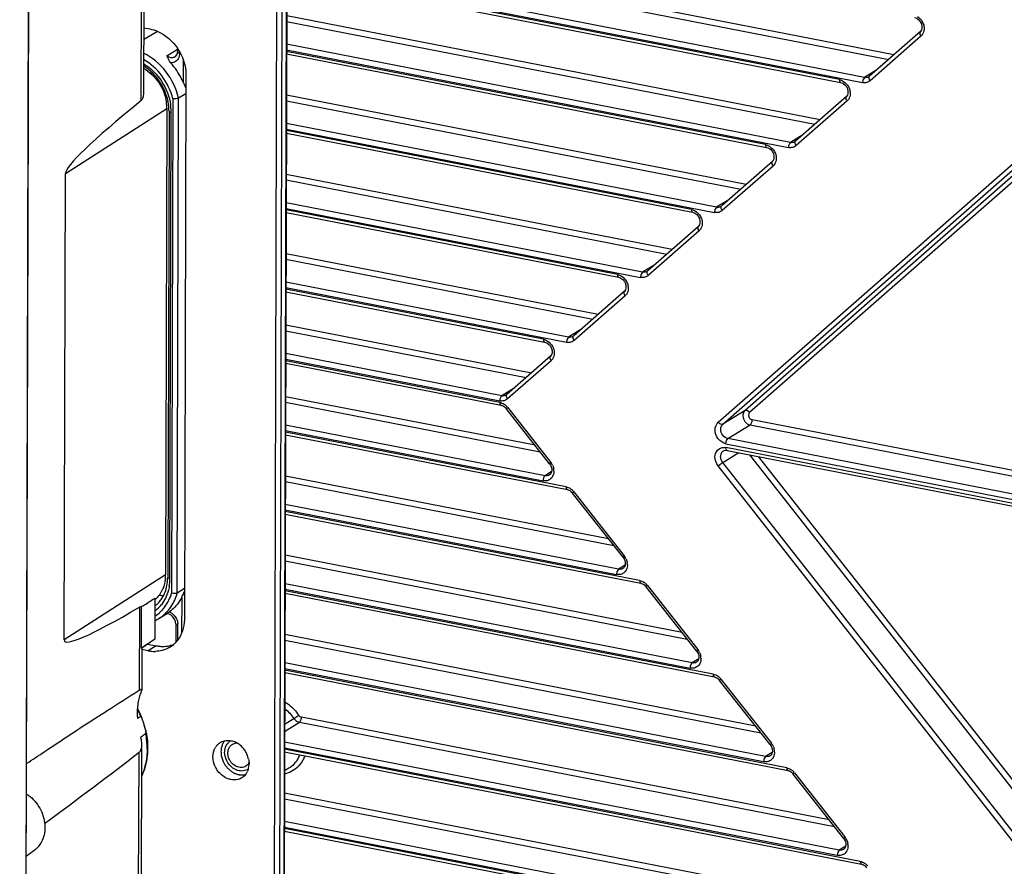
# Model space of a CAD drawing. Extents: x 0 to 4200, y 0 to 2927.
# Drawn here: x 3311 to 3373, y 2586 to 2639 of the extents above; entities that cross this region are included whole.
import ezdxf

# ---------------------------------------------------------------- set-up
doc = ezdxf.new("R2010")
doc.units = 0
doc.header["$LTSCALE"] = 5
doc.header["$MEASUREMENT"] = 0
doc.layers.get('0').update_dxf_attribs({"linetype": 'CONTINUOUS'})

# ---------------------------------------------------------------- blocks, each defined once
blk = doc.blocks.new('*u1')
at = {"color": 7, "linetype": 'Continuous'}
for p, q in [((559.37, 139.06), (559.91, 329.38)), ((560.39, 329.29), (559.89, 151.22)), ((560.46, 329.27), (559.95, 151.26)), ((559.21, 324.36), (558.69, 139.06)), ((543.13, 310.68), (543.04, 280.68)), ((542.82, 310.31), (542.73, 279.76)), ((529.18, 307.58), (528.09, -75.85)), ((528.15, -75.67), (529.23, 307.66)), ((633.7, 285.31), (563.55, 298.96)), ((563.31, 298.34), (633.08, 284.76)), ((630.14, 282.57), (560.36, 296.15)), ((560.36, 295.49), (629.9, 281.95)), ((627.1, 282.31), (560.36, 295.3)), ((560.36, 294.99), (627.25, 281.97)), ((560.34, 289.34), (624.15, 276.92)), ((624.77, 277.47), (560.35, 290.01)), ((543.06, 288.58), (543.82, 288.43)), ((544.74, 288.14), (543.06, 287.1)), ((636.89, 288.11), (630.76, 282.73)), ((636.96, 287.56), (630.83, 282.18)), ((545.87, 285.2), (547.15, 285.98)), ((547.15, 286.08), (547.15, 285.65)), ((560.33, 285.91), (620.96, 274.11)), ((618.17, 274.47), (560.33, 285.72)), ((621.21, 274.73), (560.34, 286.58)), ((547.84, 284.77), (547.83, 282.01)), ((560.33, 285.41), (618.31, 274.13)), ((543.77, 283.18), (544.13, 283.11)), ((631.63, 283.49), (630.14, 282.57)), ((548.17, 282.89), (547.99, 217.18)), ((545.62, 280.93), (545.62, 280.43)), ((546.61, 279.98), (546.44, 220.3)), ((547.12, 220.3), (547.29, 280.1)), ((547.29, 280.1), (548.17, 280.64)), ((615.83, 269.63), (560.32, 280.43)), ((560.32, 279.77), (615.21, 269.08)), ((627.96, 280.27), (621.82, 274.89)), ((628.02, 279.72), (621.89, 274.34)), ((533.63, 270.97), (545.88, 278.84)), ((545.88, 278.84), (545.72, 222.52)), ((546.13, 278.49), (545.97, 222.17)), ((546.23, 222.02), (546.39, 278.34)), ((612.27, 266.89), (560.31, 277)), ((560.31, 276.34), (612.02, 266.27)), ((609.23, 266.63), (560.31, 276.15)), ((560.31, 275.84), (609.38, 266.29)), ((622.69, 275.65), (621.21, 274.73)), ((612.48, 240.93), (649.11, 273.06)), ((619.02, 272.43), (612.89, 267.05)), ((613.03, 240.69), (649.66, 272.82)), ((650.48, 272.84), (615.71, 242.34)), ((650.88, 272.47), (616.26, 242.09)), ((619.09, 271.88), (612.95, 266.5)), ((533.47, 214.65), (533.63, 270.97)), ((606.89, 261.79), (560.29, 270.86)), ((560.29, 270.19), (606.27, 261.24)), ((613.75, 267.81), (612.27, 266.89)), ((603.33, 259.05), (560.28, 267.43)), ((560.28, 266.76), (603.09, 258.43)), ((600.29, 258.79), (560.28, 266.58)), ((560.28, 266.26), (600.44, 258.45)), ((610.08, 264.59), (603.95, 259.2)), ((610.15, 264.04), (604.02, 258.66)), ((560.26, 260.62), (597.34, 253.4)), ((597.96, 253.95), (560.27, 261.28)), ((604.82, 259.96), (603.33, 259.05)), ((560.25, 257.19), (594.15, 250.59)), ((591.36, 250.95), (560.25, 257)), ((594.4, 251.21), (560.26, 257.86)), ((560.25, 256.69), (591.5, 250.61)), ((601.15, 256.75), (595.01, 251.36)), ((601.21, 256.2), (595.08, 250.82)), ((589.9, 246.87), (560.24, 252.65)), ((560.24, 251.98), (589.27, 246.33)), ((595.88, 252.12), (594.4, 251.21)), ((586.34, 244.14), (560.23, 249.22)), ((592.21, 248.9), (586.95, 244.29)), ((560.23, 248.55), (586.09, 243.52)), ((586.09, 243.33), (560.23, 248.36)), ((560.23, 248.05), (586.24, 242.99)), ((592.28, 248.36), (587.02, 243.75)), ((587.82, 245.05), (586.34, 244.14)), ((590.35, 238.15), (560.22, 244.01)), ((560.21, 243.34), (590.97, 237.36)), ((587.02, 242.74), (592.24, 236.09)), ((592.09, 235.93), (586.87, 242.58)), ((615.71, 242.34), (613.03, 240.69)), ((591.55, 234.48), (560.21, 240.58)), ((613.64, 238.96), (616.32, 240.61)), ((616.32, 240.61), (684.07, 227.43)), ((684.88, 227.94), (616.57, 241.23)), ((560.2, 239.92), (591.31, 233.86)), ((594.1, 233.13), (560.2, 239.73)), ((560.2, 239.42), (594.25, 232.79)), ((613.4, 238.34), (682.45, 224.9)), ((682.36, 224.45), (613.4, 237.87)), ((682.57, 225.55), (613.64, 238.96)), ((613.02, 236.07), (614.95, 237.26)), ((613.55, 237.53), (682.3, 224.15)), ((616.26, 237.01), (652.1, 191.37)), ((617.3, 236.8), (652.65, 191.79)), ((648.87, 189.3), (612.46, 235.65)), ((649.42, 189.72), (613.02, 236.07)), ((599.23, 226.84), (560.19, 234.44)), ((592.34, 234.97), (591.55, 234.48)), ((560.19, 233.77), (599.85, 226.05)), ((600.97, 224.62), (594.88, 232.38)), ((595.03, 232.54), (601.12, 224.78)), ((600.43, 223.17), (560.18, 231.01)), ((560.18, 230.34), (600.19, 222.55)), ((602.98, 221.82), (560.18, 230.15)), ((560.18, 229.84), (603.13, 221.48)), ((608.11, 215.53), (560.16, 224.86)), ((560.16, 224.2), (608.73, 214.74)), ((601.23, 223.66), (600.43, 223.17)), ((545.72, 222.52), (533.47, 214.65)), ((609.32, 211.86), (560.15, 221.43)), ((603.91, 221.23), (610.01, 213.47)), ((548, 220.84), (547.12, 220.3)), ((560.15, 220.77), (609.07, 211.25)), ((611.87, 210.51), (560.15, 220.58)), ((560.15, 220.27), (612.01, 210.17)), ((609.86, 213.31), (603.76, 221.07)), ((544.42, 219.68), (544.41, 214.74)), ((547.66, 219.77), (547.64, 215.43)), ((542.56, 218.6), (542.53, 208.56)), ((542.81, 213.62), (542.82, 218.67)), ((544.9, 217.23), (545.93, 217.86)), ((546.95, 216.6), (546.95, 214.39)), ((547.2, 214.67), (547.21, 216.45)), ((617, 204.22), (560.14, 215.29)), ((544.41, 214.74), (542.85, 213.65)), ((543.55, 214.14), (544.58, 213.94)), ((544.41, 214.74), (544.33, 214.68)), ((560.13, 214.62), (617.61, 203.43)), ((542.85, 213.65), (542.81, 213.62)), ((542.85, 213.65), (542.81, 213.62)), ((543.61, 213.34), (542.82, 213.49)), ((542.85, 213.65), (542.84, 208.65)), ((543.34, 214), (542.85, 213.65)), ((544.58, 213.94), (543.61, 213.34)), ((618.2, 200.56), (560.13, 211.86)), ((610.11, 212.35), (609.32, 211.86)), ((560.12, 211.19), (617.95, 199.94)), ((620.75, 199.2), (560.12, 211.01)), ((560.12, 210.69), (620.9, 198.86)), ((618.74, 202), (612.64, 209.76)), ((612.79, 209.92), (618.89, 202.16)), ((560.1, 204.46), (561.22, 205.15)), ((560.1, 203.6), (561.88, 204.7)), ((561.88, 204.7), (626.5, 192.12)), ((625.88, 192.91), (562.13, 205.32)), ((542.91, 203.02), (542.7, 202.86)), ((543.32, 203.36), (543.22, 203.28)), ((543.32, 203.36), (543.22, 203.28)), ((627.08, 189.25), (560.1, 202.28)), ((542.33, 137.05), (542.51, 201.07)), ((542.82, 201.52), (542.64, 137.55)), ((560.1, 201.62), (626.84, 188.63)), ((629.63, 187.9), (560.1, 201.43)), ((560.1, 201.12), (629.78, 187.55)), ((618.99, 201.04), (618.2, 200.56)), ((560.6, 199.14), (560.09, 198.82)), ((627.62, 190.69), (621.53, 198.45)), ((621.67, 198.61), (627.77, 190.85)), ((634.76, 181.6), (560.08, 196.14)), ((560.08, 195.47), (635.38, 180.81)), ((635.96, 177.94), (560.07, 192.71)), ((560.07, 192.04), (635.72, 177.32)), ((638.51, 176.59), (560.07, 191.86)), ((560.07, 191.54), (638.66, 176.25)), ((529.82, 189.19), (528.9, 188.54)), ((627.87, 189.73), (627.08, 189.25))]:
    blk.add_line(p, q, dxfattribs=at)
for centre, radius, start, end in [((636.27, 288.35), 1.04, 311.3109, 320.335), ((542.09, 282.68), 6.12, 29.0037, 33.9253), ((540.01, 278.66), 8.5, 26.2639, 41.6783), ((540.07, 278.69), 8.44, 23.1495, 26.2654), ((557.98, 286.34), 11.03, 203.1095, 207.225), ((630.3, 283.38), 0.827, 258.9518, 266.9191), ((540.77, 278.84), 5.1, 359.9154, 8.2018), ((627.33, 280.51), 1.04, 311.3109, 320.335), ((540.19, 278.49), 5.94, 3.5035, 8.0242), ((540.52, 278.51), 5.61, 359.8558, 3.4988), ((540.02, 278.35), 6.37, 1.4788, 8.1772), ((540.37, 278.36), 6.02, 359.8414, 1.4346), ((621.36, 275.54), 0.827, 258.9518, 266.9191), ((618.4, 272.67), 1.04, 311.3109, 320.335), ((612.43, 267.7), 0.827, 258.9518, 266.9191), ((609.46, 264.83), 1.04, 311.3109, 320.335), ((603.49, 259.86), 0.827, 258.9518, 266.9191), ((600.52, 256.99), 1.04, 311.3109, 320.335), ((594.55, 252.02), 0.827, 258.9518, 266.9191), ((591.59, 249.15), 1.04, 311.3109, 320.335), ((586.49, 244.95), 0.827, 258.9518, 266.9191), ((586.33, 244.74), 1.24, 258.9513, 266.9873), ((585.65, 241.67), 1.74, 44.4183, 50.7228), ((585.61, 241.63), 1.79, 38.1466, 44.4375), ((590.8, 234.96), 1.83, 25.8418, 38.1212), ((590.96, 235.01), 1.67, 6.7523, 13.2353), ((591.06, 235.02), 1.56, 359.89, 6.7731), ((593.65, 231.47), 1.74, 44.3599, 50.6496), ((593.57, 231.38), 1.86, 38.3313, 44.3793), ((599.68, 223.65), 1.83, 25.8418, 38.1212), ((599.84, 223.7), 1.67, 6.7523, 13.2353), ((599.94, 223.71), 1.56, 359.89, 6.7731), ((541.03, 222.53), 4.69, 351.11, 359.8797), ((540.67, 222.18), 5.3, 351.6353, 359.8775), ((540.44, 222.03), 5.79, 351.11, 359.8797), ((602.54, 220.16), 1.74, 44.4183, 50.7228), ((602.5, 220.12), 1.79, 38.1466, 44.4375), ((545.43, 224.42), 4.4, 263.592, 270.7002), ((542.27, 222.04), 3.33, 310.3409, 311.2596), ((542.17, 221.62), 3.67, 308.9143, 318.9253), ((541.91, 221.49), 4.19, 311.3003, 321.9482), ((542.1, 221.69), 3.77, 318.9074, 323.2057), ((542.08, 221.26), 4.42, 301.9856, 312.7415), ((542.23, 221.55), 3.58, 307.8305, 308.8713), ((541.98, 221.42), 4.09, 306.698, 311.2632), ((542.03, 221.32), 4.49, 312.7323, 315.5329), ((542.32, 223.34), 6.56, 305.3603, 306.0098), ((542.34, 221.39), 4.88, 295.1315, 301.6252), ((545.66, 216.45), 1.54, 359.8977, 6.4568), ((544.47, 216.65), 3.38, 301.6415, 311.2542), ((544.43, 216.7), 3.44, 311.2805, 317.4274), ((544.39, 217.36), 4.1, 258.9575, 267.5694), ((544.38, 217.2), 3.94, 267.6006, 271.4813), ((608.57, 212.34), 1.83, 25.8418, 38.1212), ((608.72, 212.39), 1.67, 6.7523, 13.2353), ((608.82, 212.4), 1.56, 359.89, 6.7731), ((611.42, 208.85), 1.74, 44.4183, 50.7228), ((611.38, 208.81), 1.79, 38.1466, 44.4375), ((549.85, 205.84), 7.56, 175.6268, 180.8798), ((532.43, 201.21), 11.11, 21.9161, 27.11), ((532.57, 201.3), 11.02, 21.6837, 27.6902), ((550.91, 205.85), 8.62, 180.8421, 184.617), ((567.41, 152.18), 58.62, 114.8968, 115.3406), ((532.68, 201.35), 10.9, 20.2617, 21.6767), ((525.98, 199.69), 17.78, 16.4002, 16.9916), ((495.13, 261.71), 75.68, 309.1483, 309.4492), ((533.36, 201.47), 10.14, 7.1982, 10.7533), ((533.59, 201.5), 9.9, 5.3851, 7.1914), ((533.9, 201.52), 9.59, 0.3349, 5.4019), ((554.28, 201.31), 1.84, 141.4354, 153.2004), ((554.25, 201.27), 1.35, 121.6162, 131.215), ((553.1, 200.03), 2.5, 60.8609, 66.4281), ((553.02, 199.87), 2.68, 54.8325, 60.8597), ((534.17, 201.53), 9.32, 359.8384, 0.3135), ((553.29, 200.72), 1.82, 138.6445, 150.3428), ((554.81, 201.14), 2.4, 172.3724, 179.8557), ((554.91, 201.14), 2.5, 179.8525, 183.006), ((555.05, 201.14), 2.64, 183.0106, 186.8466), ((554.71, 201.15), 2.3, 166.6844, 172.3681), ((554.59, 201.18), 2.17, 160.8404, 166.69), ((554.46, 201.22), 2.04, 156.2935, 160.8277), ((554.37, 201.26), 1.94, 153.1681, 156.2813), ((552.91, 199.72), 2.86, 43.9583, 54.8028), ((552.8, 199.62), 3.01, 33.3365, 43.9377), ((552.79, 199.61), 3.02, 22.7358, 33.3962), ((617.45, 201.03), 1.83, 25.8418, 38.1212), ((617.6, 201.08), 1.67, 6.7523, 13.2353), ((617.7, 201.09), 1.56, 359.89, 6.7731), ((555.17, 201.16), 2.76, 186.8365, 189.5035), ((555.27, 201.17), 2.86, 189.5154, 194.6895), ((555.33, 201.19), 2.93, 194.6754, 197.1148), ((555.35, 201.2), 2.94, 197.1134, 202.5494), ((555.38, 201.21), 2.97, 202.5623, 206.7374), ((555.43, 201.23), 3.03, 206.7317, 209.6322), ((555.15, 201.09), 2.31, 190.3301, 199.7848), ((552.87, 199.64), 2.93, 11.9971, 22.6954), ((558.82, 202.09), 4.01, 335.1636, 338.753), ((554.46, 200.63), 3.04, 204.8324, 213.3833), ((555.45, 201.24), 3.05, 209.6314, 213.1269), ((555.44, 201.24), 3.05, 213.1241, 217.1134), ((555.41, 201.22), 3.01, 217.1131, 220.154), ((555.37, 201.18), 2.95, 220.1511, 223.6346), ((555.33, 201.15), 2.9, 223.6399, 227.7852), ((555.31, 201.12), 2.86, 227.7841, 231.3244), ((555.27, 201.07), 2.8, 231.3242, 234.4542), ((555.22, 201.01), 2.73, 234.4528, 237.6212), ((555.18, 200.94), 2.65, 237.6232, 240.2589), ((555.11, 200.82), 2.51, 240.2305, 245.9839), ((553.93, 199.53), 1.85, 321.4634, 333.3815), ((554.86, 200.29), 1.04, 301.6413, 305.011), ((554.93, 200.17), 1.36, 297.7052, 301.6088), ((553.54, 199.68), 2.26, 343.9834, 351.6133), ((553.41, 199.7), 2.4, 351.6047, 359.8604), ((620.3, 197.54), 1.74, 44.4183, 50.7228), ((620.27, 197.51), 1.79, 38.1466, 44.4375), ((555.06, 200.7), 2.38, 246.0155, 249.7004), ((555.04, 200.65), 2.32, 249.7028, 252.7482), ((555.02, 200.57), 2.24, 252.7353, 257.9228), ((555, 200.48), 2.15, 257.9356, 261.2846), ((554.98, 200.18), 1.85, 272.6232, 277.0509), ((554.98, 200.14), 1.81, 277.0506, 282.27), ((626.33, 189.72), 1.83, 25.8418, 38.1212), ((626.49, 189.77), 1.67, 6.7523, 13.2353), ((626.59, 189.78), 1.56, 359.89, 6.7731), ((629.19, 186.23), 1.74, 44.4183, 50.7228), ((629.15, 186.2), 1.79, 38.1466, 44.4375)]:
    blk.add_arc(centre, radius, start, end, dxfattribs=at)
for centre, major_axis, ratio, start_param, end_param in [((567.15, 294.44), (33.48, 23.62), 0.070253, 2.337186, 3.091775), ((566.99, 238.12), (33.48, 23.62), 0.070253, 3.091775, 3.846363), ((518.49, 187.99), (42.03, 29.67), 0.072442, -1.317413, -1.014474)]:
    blk.add_ellipse(centre, major_axis=major_axis, ratio=ratio, start_param=start_param, end_param=end_param, dxfattribs=at)
for points, knots in [([(636.19, 289.81), (636.56, 289.74), (637.15, 289.17), (637.11, 288.3), (636.87, 288.09)], [0, 0, 0, 0, 0.543895, 1, 1, 1, 1]), ([(543.82, 288.43), (544.14, 288.37), (545.47, 287.95), (546.58, 286.97), (547.16, 286.1)], [0, 0, 0, 0, 0.239278, 1, 1, 1, 1]), ([(636.87, 288.09), (636.85, 288.07), (636.75, 287.89), (636.86, 287.68), (636.96, 287.56)], [0, 0, 0, 0, 0.191101, 1, 1, 1, 1]), ([(637.34, 288.49), (637.34, 288.41), (637.32, 288.13), (637.21, 287.84), (637.07, 287.68)], [0, 0, 0, 0, 0.263713, 1, 1, 1, 1]), ([(547.29, 280.1), (547.01, 281.26), (545.95, 283.44), (544.09, 285), (543.06, 285.52)], [0, 0, 0, 0, 0.505552, 1, 1, 1, 1]), ([(546.86, 285.05), (546.9, 285.08), (547.08, 285.22), (547.15, 285.47), (547.15, 285.65)], [0, 0, 0, 0, 0.214156, 1, 1, 1, 1]), ([(547.4, 285.5), (547.37, 285.5), (547.28, 285.53), (547.15, 285.58), (547.15, 285.65)], [0, 0, 0, 0, 0.358856, 1, 1, 1, 1]), ([(547.44, 285.65), (547.56, 285.43), (547.97, 284.57), (548.17, 283.6), (548.17, 282.89)], [0, 0, 0, 0, 0.256279, 1, 1, 1, 1]), ([(546.61, 279.98), (546.36, 280.96), (545.46, 282.84), (543.92, 284.25), (543.05, 284.75)], [0, 0, 0, 0, 0.504181, 1, 1, 1, 1]), ([(546.36, 284.32), (546.3, 284.39), (546.09, 284.66), (545.97, 284.97), (545.87, 285.2)], [0, 0, 0, 0, 0.281745, 1, 1, 1, 1]), ([(547.37, 285.18), (547.35, 285.11), (547.27, 284.84), (547.08, 284.61), (546.91, 284.49)], [0, 0, 0, 0, 0.262938, 1, 1, 1, 1]), ([(546.07, 279.32), (545.94, 280.25), (545.24, 282.08), (543.86, 283.46), (543.05, 283.96)], [0, 0, 0, 0, 0.501534, 1, 1, 1, 1]), ([(543.05, 283.69), (543.78, 283.27), (545.06, 282.05), (545.7, 280.42), (545.82, 279.57)], [0, 0, 0, 0, 0.497812, 1, 1, 1, 1]), ([(543.06, 284.24), (543.92, 283.71), (545.42, 282.23), (546.18, 280.26), (546.32, 279.25)], [0, 0, 0, 0, 0.498527, 1, 1, 1, 1]), ([(627.1, 282.31), (627.1, 282.27), (627.11, 282.15), (627.17, 281.98), (627.25, 281.97)], [0, 0, 0, 0, 0.338181, 1, 1, 1, 1]), ([(627.25, 281.97), (627.62, 281.89), (628.22, 281.33), (628.17, 280.46), (627.94, 280.25)], [0, 0, 0, 0, 0.543895, 1, 1, 1, 1]), ([(630.14, 282.57), (630.06, 282.52), (629.94, 282.3), (629.9, 282.08), (629.9, 281.95)], [0, 0, 0, 0, 0.438126, 1, 1, 1, 1]), ([(630.83, 282.18), (630.7, 282.08), (630.4, 281.92), (630.06, 281.92), (629.9, 281.95)], [0, 0, 0, 0, 0.489178, 1, 1, 1, 1]), ([(630.83, 282.18), (630.79, 282.23), (630.69, 282.38), (630.65, 282.63), (630.74, 282.71)], [0, 0, 0, 0, 0.322176, 1, 1, 1, 1]), ([(543.04, 280.68), (543.04, 280.58), (543.02, 280.26), (542.92, 279.9), (542.73, 279.76)], [0, 0, 0, 0, 0.282036, 1, 1, 1, 1]), ([(547.29, 280.1), (547.2, 280.05), (546.97, 279.99), (546.74, 279.97), (546.61, 279.98)], [0, 0, 0, 0, 0.454942, 1, 1, 1, 1]), ([(627.94, 280.25), (627.91, 280.23), (627.82, 280.05), (627.93, 279.84), (628.02, 279.72)], [0, 0, 0, 0, 0.191101, 1, 1, 1, 1]), ([(628.41, 280.65), (628.41, 280.57), (628.39, 280.28), (628.27, 280), (628.14, 279.84)], [0, 0, 0, 0, 0.263713, 1, 1, 1, 1]), ([(546.13, 278.49), (546.13, 278.47), (546.16, 278.43), (546.19, 278.41), (546.2, 278.4)], [0, 0, 0, 0, 0.680584, 1, 1, 1, 1]), ([(621.89, 274.34), (621.85, 274.39), (621.75, 274.54), (621.71, 274.79), (621.8, 274.87)], [0, 0, 0, 0, 0.322176, 1, 1, 1, 1]), ([(618.17, 274.47), (618.17, 274.42), (618.17, 274.31), (618.23, 274.14), (618.31, 274.13)], [0, 0, 0, 0, 0.338181, 1, 1, 1, 1]), ([(618.31, 274.13), (618.68, 274.05), (619.28, 273.49), (619.24, 272.62), (619, 272.41)], [0, 0, 0, 0, 0.543895, 1, 1, 1, 1]), ([(621.21, 274.73), (621.12, 274.68), (621, 274.46), (620.96, 274.24), (620.96, 274.11)], [0, 0, 0, 0, 0.438126, 1, 1, 1, 1]), ([(621.89, 274.34), (621.77, 274.24), (621.46, 274.08), (621.13, 274.08), (620.96, 274.11)], [0, 0, 0, 0, 0.489178, 1, 1, 1, 1]), ([(619, 272.41), (618.97, 272.39), (618.88, 272.21), (618.99, 272), (619.09, 271.88)], [0, 0, 0, 0, 0.191101, 1, 1, 1, 1]), ([(619.47, 272.8), (619.47, 272.73), (619.45, 272.44), (619.33, 272.16), (619.2, 272)], [0, 0, 0, 0, 0.263713, 1, 1, 1, 1]), ([(609.23, 266.63), (609.23, 266.58), (609.23, 266.46), (609.29, 266.3), (609.38, 266.29)], [0, 0, 0, 0, 0.338181, 1, 1, 1, 1]), ([(612.27, 266.89), (612.18, 266.84), (612.07, 266.62), (612.02, 266.4), (612.02, 266.27)], [0, 0, 0, 0, 0.438126, 1, 1, 1, 1]), ([(612.95, 266.5), (612.83, 266.4), (612.53, 266.24), (612.19, 266.24), (612.02, 266.27)], [0, 0, 0, 0, 0.489178, 1, 1, 1, 1]), ([(612.95, 266.5), (612.92, 266.55), (612.82, 266.69), (612.77, 266.95), (612.87, 267.03)], [0, 0, 0, 0, 0.322176, 1, 1, 1, 1]), ([(609.38, 266.29), (609.75, 266.21), (610.34, 265.65), (610.3, 264.78), (610.06, 264.57)], [0, 0, 0, 0, 0.543895, 1, 1, 1, 1]), ([(610.06, 264.57), (610.04, 264.55), (609.94, 264.37), (610.05, 264.16), (610.15, 264.04)], [0, 0, 0, 0, 0.191101, 1, 1, 1, 1]), ([(610.54, 264.96), (610.53, 264.89), (610.51, 264.6), (610.4, 264.32), (610.26, 264.16)], [0, 0, 0, 0, 0.263713, 1, 1, 1, 1]), ([(600.29, 258.79), (600.29, 258.74), (600.3, 258.62), (600.36, 258.46), (600.44, 258.45)], [0, 0, 0, 0, 0.338181, 1, 1, 1, 1]), ([(600.44, 258.45), (600.81, 258.37), (601.41, 257.81), (601.36, 256.94), (601.13, 256.73)], [0, 0, 0, 0, 0.543895, 1, 1, 1, 1]), ([(603.33, 259.05), (603.25, 259), (603.13, 258.78), (603.09, 258.56), (603.09, 258.43)], [0, 0, 0, 0, 0.438126, 1, 1, 1, 1]), ([(604.02, 258.66), (603.9, 258.56), (603.59, 258.4), (603.25, 258.4), (603.09, 258.43)], [0, 0, 0, 0, 0.489178, 1, 1, 1, 1]), ([(604.02, 258.66), (603.98, 258.71), (603.88, 258.85), (603.84, 259.11), (603.93, 259.19)], [0, 0, 0, 0, 0.322176, 1, 1, 1, 1]), ([(601.6, 257.12), (601.6, 257.05), (601.58, 256.76), (601.46, 256.48), (601.33, 256.32)], [0, 0, 0, 0, 0.263713, 1, 1, 1, 1]), ([(601.13, 256.73), (601.1, 256.71), (601.01, 256.53), (601.12, 256.32), (601.21, 256.2)], [0, 0, 0, 0, 0.191101, 1, 1, 1, 1]), ([(591.36, 250.95), (591.36, 250.9), (591.36, 250.78), (591.42, 250.62), (591.5, 250.61)], [0, 0, 0, 0, 0.338181, 1, 1, 1, 1]), ([(594.4, 251.21), (594.31, 251.16), (594.2, 250.94), (594.15, 250.72), (594.15, 250.59)], [0, 0, 0, 0, 0.438126, 1, 1, 1, 1]), ([(595.08, 250.82), (595.04, 250.87), (594.94, 251.01), (594.9, 251.27), (594.99, 251.35)], [0, 0, 0, 0, 0.322176, 1, 1, 1, 1]), ([(591.5, 250.61), (591.88, 250.53), (592.47, 249.97), (592.43, 249.1), (592.19, 248.89)], [0, 0, 0, 0, 0.543895, 1, 1, 1, 1]), ([(595.08, 250.82), (594.96, 250.72), (594.66, 250.56), (594.32, 250.56), (594.15, 250.59)], [0, 0, 0, 0, 0.489178, 1, 1, 1, 1]), ([(592.19, 248.89), (592.16, 248.86), (592.07, 248.69), (592.18, 248.48), (592.28, 248.36)], [0, 0, 0, 0, 0.191101, 1, 1, 1, 1]), ([(592.66, 249.28), (592.66, 249.21), (592.64, 248.92), (592.52, 248.64), (592.39, 248.48)], [0, 0, 0, 0, 0.263713, 1, 1, 1, 1]), ([(586.34, 244.14), (586.25, 244.09), (586.13, 243.87), (586.09, 243.65), (586.09, 243.52)], [0, 0, 0, 0, 0.438126, 1, 1, 1, 1]), ([(587.02, 243.75), (586.98, 243.8), (586.88, 243.94), (586.84, 244.19), (586.93, 244.28)], [0, 0, 0, 0, 0.322176, 1, 1, 1, 1]), ([(586.09, 243.33), (586.27, 243.3), (586.5, 243.2), (586.7, 243.05), (586.74, 243.01)], [0, 0, 0, 0, 0.740563, 1, 1, 1, 1]), ([(586.09, 243.33), (586.09, 243.29), (586.1, 243.17), (586.16, 243.01), (586.24, 242.99)], [0, 0, 0, 0, 0.338181, 1, 1, 1, 1]), ([(586.24, 242.99), (586.29, 242.98), (586.54, 242.9), (586.74, 242.73), (586.87, 242.58)], [0, 0, 0, 0, 0.224995, 1, 1, 1, 1]), ([(587.02, 243.75), (586.87, 243.62), (586.6, 243.5), (586.33, 243.49), (586.26, 243.5)], [0, 0, 0, 0, 0.74088, 1, 1, 1, 1]), ([(586.87, 242.58), (586.85, 242.59), (586.95, 242.66), (586.98, 242.7), (587.02, 242.74)], [0, 0, 0, 0, 0.274399, 1, 1, 1, 1]), ([(615.71, 242.34), (615.58, 242.23), (615.47, 242.01), (615.45, 241.78), (615.45, 241.72)], [0, 0, 0, 0, 0.733141, 1, 1, 1, 1]), ([(615.45, 241.72), (615.45, 241.47), (615.63, 240.97), (616.08, 240.66), (616.32, 240.61)], [0, 0, 0, 0, 0.508326, 1, 1, 1, 1]), ([(616.26, 242.09), (616.22, 242.14), (616.08, 242.29), (615.83, 242.41), (615.71, 242.34)], [0, 0, 0, 0, 0.312197, 1, 1, 1, 1]), ([(616.13, 241.79), (616.13, 241.66), (616.22, 241.41), (616.45, 241.26), (616.57, 241.23)], [0, 0, 0, 0, 0.508326, 1, 1, 1, 1]), ([(612.09, 240.01), (612.09, 240.1), (612.12, 240.43), (612.29, 240.76), (612.48, 240.93)], [0, 0, 0, 0, 0.266858, 1, 1, 1, 1]), ([(613.03, 240.69), (613, 240.67), (612.78, 240.63), (612.58, 240.79), (612.48, 240.93)], [0, 0, 0, 0, 0.189643, 1, 1, 1, 1]), ([(612.77, 240.07), (612.77, 240.13), (612.79, 240.36), (612.91, 240.58), (613.03, 240.69)], [0, 0, 0, 0, 0.266859, 1, 1, 1, 1]), ([(616.32, 240.61), (616.41, 240.67), (616.52, 240.88), (616.57, 241.1), (616.57, 241.23)], [0, 0, 0, 0, 0.438126, 1, 1, 1, 1]), ([(613.4, 238.34), (613.04, 238.41), (612.37, 238.87), (612.09, 239.63), (612.09, 240.01)], [0, 0, 0, 0, 0.491675, 1, 1, 1, 1]), ([(613.64, 238.96), (613.4, 239.01), (612.95, 239.32), (612.77, 239.82), (612.77, 240.07)], [0, 0, 0, 0, 0.491674, 1, 1, 1, 1]), ([(612.08, 236.72), (612.08, 237.02), (612.27, 237.63), (612.87, 237.89), (613.15, 237.9)], [0, 0, 0, 0, 0.516196, 1, 1, 1, 1]), ([(613.4, 238.34), (613.4, 238.47), (613.44, 238.69), (613.56, 238.91), (613.64, 238.96)], [0, 0, 0, 0, 0.561874, 1, 1, 1, 1]), ([(613.55, 237.53), (613.52, 237.54), (613.41, 237.61), (613.4, 237.77), (613.4, 237.87)], [0, 0, 0, 0, 0.178342, 1, 1, 1, 1]), ([(612.46, 235.65), (612.4, 235.73), (612.19, 236.05), (612.08, 236.44), (612.08, 236.72)], [0, 0, 0, 0, 0.256076, 1, 1, 1, 1]), ([(612.76, 236.79), (612.76, 236.92), (612.82, 237.19), (613, 237.4), (613.11, 237.47)], [0, 0, 0, 0, 0.519574, 1, 1, 1, 1]), ([(613.11, 237.47), (613.14, 237.49), (613.27, 237.55), (613.43, 237.56), (613.55, 237.53)], [0, 0, 0, 0, 0.227841, 1, 1, 1, 1]), ([(592.24, 236.09), (592.2, 236.05), (592.17, 236.01), (592.08, 235.94), (592.09, 235.93)], [0, 0, 0, 0, 0.725601, 1, 1, 1, 1]), ([(592.09, 235.93), (592.27, 235.7), (592.47, 235.21), (592.25, 234.68), (592.08, 234.57)], [0, 0, 0, 0, 0.584786, 1, 1, 1, 1]), ([(612.46, 235.65), (612.6, 235.77), (612.79, 235.92), (612.98, 236.05), (613.02, 236.07)], [0, 0, 0, 0, 0.798308, 1, 1, 1, 1]), ([(591.55, 234.48), (591.47, 234.43), (591.35, 234.21), (591.31, 233.99), (591.31, 233.86)], [0, 0, 0, 0, 0.438126, 1, 1, 1, 1]), ([(592.62, 235.02), (592.62, 234.93), (592.59, 234.59), (592.42, 234.26), (592.23, 234.09)], [0, 0, 0, 0, 0.266414, 1, 1, 1, 1]), ([(592.23, 234.09), (592.11, 233.99), (591.81, 233.83), (591.47, 233.83), (591.31, 233.86)], [0, 0, 0, 0, 0.489135, 1, 1, 1, 1]), ([(594.1, 233.13), (594.28, 233.1), (594.51, 233), (594.71, 232.85), (594.76, 232.81)], [0, 0, 0, 0, 0.740585, 1, 1, 1, 1]), ([(594.1, 233.13), (594.1, 233.09), (594.11, 232.97), (594.17, 232.81), (594.25, 232.79)], [0, 0, 0, 0, 0.338181, 1, 1, 1, 1]), ([(594.25, 232.79), (594.31, 232.78), (594.55, 232.7), (594.76, 232.53), (594.88, 232.38)], [0, 0, 0, 0, 0.224995, 1, 1, 1, 1]), ([(594.88, 232.38), (594.86, 232.39), (594.96, 232.46), (594.99, 232.5), (595.03, 232.54)], [0, 0, 0, 0, 0.274399, 1, 1, 1, 1]), ([(601.12, 224.78), (601.08, 224.74), (601.05, 224.7), (600.96, 224.63), (600.97, 224.62)], [0, 0, 0, 0, 0.725601, 1, 1, 1, 1]), ([(600.97, 224.62), (601.15, 224.39), (601.36, 223.9), (601.14, 223.37), (600.96, 223.26)], [0, 0, 0, 0, 0.584786, 1, 1, 1, 1]), ([(601.5, 223.71), (601.5, 223.62), (601.47, 223.28), (601.3, 222.95), (601.12, 222.79)], [0, 0, 0, 0, 0.266414, 1, 1, 1, 1]), ([(600.43, 223.17), (600.35, 223.12), (600.23, 222.9), (600.19, 222.68), (600.19, 222.55)], [0, 0, 0, 0, 0.438126, 1, 1, 1, 1]), ([(601.12, 222.79), (601, 222.68), (600.69, 222.52), (600.35, 222.52), (600.19, 222.55)], [0, 0, 0, 0, 0.489135, 1, 1, 1, 1]), ([(545.12, 219.43), (545.22, 219.57), (545.61, 220.17), (545.84, 220.87), (545.92, 221.41)], [0, 0, 0, 0, 0.241026, 1, 1, 1, 1]), ([(546.23, 222.02), (546.19, 222.03), (546.1, 222.05), (545.97, 222.11), (545.97, 222.17)], [0, 0, 0, 0, 0.358856, 1, 1, 1, 1]), ([(602.98, 221.82), (603.16, 221.79), (603.39, 221.69), (603.59, 221.55), (603.64, 221.51)], [0, 0, 0, 0, 0.740563, 1, 1, 1, 1]), ([(602.98, 221.82), (602.98, 221.78), (602.99, 221.66), (603.05, 221.5), (603.13, 221.48)], [0, 0, 0, 0, 0.338181, 1, 1, 1, 1]), ([(603.13, 221.48), (603.19, 221.47), (603.43, 221.4), (603.64, 221.22), (603.76, 221.07)], [0, 0, 0, 0, 0.224995, 1, 1, 1, 1]), ([(603.76, 221.07), (603.75, 221.09), (603.84, 221.15), (603.87, 221.19), (603.91, 221.23)], [0, 0, 0, 0, 0.274399, 1, 1, 1, 1]), ([(545.5, 221.14), (545.45, 220.98), (545.22, 220.39), (544.82, 219.85), (544.46, 219.53)], [0, 0, 0, 0, 0.258487, 1, 1, 1, 1]), ([(546.16, 221.14), (546.13, 220.93), (545.95, 220.13), (545.59, 219.38), (545.22, 218.9)], [0, 0, 0, 0, 0.259705, 1, 1, 1, 1]), ([(545.23, 218.17), (545.37, 218.32), (545.91, 218.94), (546.27, 219.71), (546.44, 220.3)], [0, 0, 0, 0, 0.244569, 1, 1, 1, 1]), ([(546.05, 218.23), (546.18, 218.37), (546.65, 219), (546.97, 219.73), (547.12, 220.3)], [0, 0, 0, 0, 0.244643, 1, 1, 1, 1]), ([(547.12, 220.3), (547.03, 220.25), (546.79, 220.23), (546.56, 220.26), (546.44, 220.3)], [0, 0, 0, 0, 0.444781, 1, 1, 1, 1]), ([(547.66, 219.77), (547.68, 219.82), (547.8, 220.05), (547.91, 220.27), (548, 220.45)], [0, 0, 0, 0, 0.237853, 1, 1, 1, 1]), ([(542.82, 218.67), (543.04, 218.81), (543.5, 219.07), (543.92, 219.38), (544.15, 219.51)], [0, 0, 0, 0, 0.496201, 1, 1, 1, 1]), ([(547.66, 219.77), (547.57, 219.6), (547.18, 218.94), (546.64, 218.37), (546.18, 218.03)], [0, 0, 0, 0, 0.25555, 1, 1, 1, 1]), ([(542.82, 218.67), (542.81, 218.68), (542.72, 218.7), (542.63, 218.64), (542.56, 218.6)], [0, 0, 0, 0, 0.155071, 1, 1, 1, 1]), ([(546.95, 216.6), (546.95, 216.92), (546.7, 217.52), (546.08, 217.82), (545.82, 217.78)], [0, 0, 0, 0, 0.542364, 1, 1, 1, 1]), ([(545.93, 217.86), (545.94, 217.87), (546, 217.91), (546.07, 217.95), (546.11, 217.99)], [0, 0, 0, 0, 0.214592, 1, 1, 1, 1]), ([(546.95, 216.6), (546.95, 216.59), (547, 216.49), (547.12, 216.47), (547.21, 216.45)], [0, 0, 0, 0, 0.156526, 1, 1, 1, 1]), ([(547.99, 217.18), (547.99, 217.03), (547.96, 216.43), (547.82, 215.84), (547.64, 215.44)], [0, 0, 0, 0, 0.256888, 1, 1, 1, 1]), ([(544.58, 213.94), (544.77, 213.9), (545.49, 213.81), (546.25, 213.92), (546.75, 214.13)], [0, 0, 0, 0, 0.258638, 1, 1, 1, 1]), ([(610.01, 213.47), (609.97, 213.43), (609.94, 213.39), (609.84, 213.33), (609.86, 213.31)], [0, 0, 0, 0, 0.725601, 1, 1, 1, 1]), ([(609.86, 213.31), (610.03, 213.08), (610.24, 212.59), (610.02, 212.06), (609.84, 211.95)], [0, 0, 0, 0, 0.584786, 1, 1, 1, 1]), ([(609.32, 211.86), (609.23, 211.81), (609.12, 211.59), (609.07, 211.37), (609.07, 211.25)], [0, 0, 0, 0, 0.438126, 1, 1, 1, 1]), ([(610.39, 212.4), (610.39, 212.31), (610.36, 211.97), (610.19, 211.64), (610, 211.48)], [0, 0, 0, 0, 0.266414, 1, 1, 1, 1]), ([(610, 211.48), (609.88, 211.37), (609.58, 211.21), (609.24, 211.21), (609.07, 211.25)], [0, 0, 0, 0, 0.489135, 1, 1, 1, 1]), ([(611.87, 210.51), (612.04, 210.48), (612.28, 210.38), (612.47, 210.24), (612.52, 210.2)], [0, 0, 0, 0, 0.740563, 1, 1, 1, 1]), ([(611.87, 210.51), (611.87, 210.47), (611.87, 210.35), (611.93, 210.19), (612.01, 210.17)], [0, 0, 0, 0, 0.338181, 1, 1, 1, 1]), ([(612.01, 210.17), (612.07, 210.16), (612.31, 210.09), (612.52, 209.92), (612.64, 209.76)], [0, 0, 0, 0, 0.224995, 1, 1, 1, 1]), ([(612.64, 209.76), (612.63, 209.78), (612.72, 209.84), (612.75, 209.89), (612.79, 209.92)], [0, 0, 0, 0, 0.274399, 1, 1, 1, 1]), ([(537.36, 205.28), (537.79, 205.55), (539.51, 206.66), (541.23, 207.75), (542.53, 208.56)], [0, 0, 0, 0, 0.250909, 1, 1, 1, 1]), ([(542.84, 208.65), (542.84, 208.61), (542.81, 208.52), (542.71, 208.26), (542.56, 207.81), (542.4, 207.16), (542.33, 206.68), (542.31, 206.42)], [0, 0, 0, 0, 0.049114, 0.128975, 0.362124, 0.661082, 1, 1, 1, 1]), ([(542.53, 208.56), (542.58, 208.59), (542.65, 208.63), (542.74, 208.68), (542.79, 208.7), (542.83, 208.69), (542.84, 208.66), (542.84, 208.65)], [0, 0, 0, 0, 0.436962, 0.66848, 0.81743, 0.904024, 1, 1, 1, 1]), ([(560.12, 207.16), (560.28, 207.06), (560.92, 206.61), (561.46, 206.03), (561.8, 205.55)], [0, 0, 0, 0, 0.245834, 1, 1, 1, 1]), ([(528.93, 199.71), (529.63, 200.18), (532.43, 202.06), (535.24, 203.91), (537.36, 205.28)], [0, 0, 0, 0, 0.25115, 1, 1, 1, 1]), ([(542.9, 205.12), (542.88, 205.18), (542.86, 205.26), (542.77, 205.37), (542.73, 205.35)], [0, 0, 0, 0, 0.600595, 1, 1, 1, 1]), ([(561.22, 205.15), (561.26, 205.18), (561.46, 205.3), (561.65, 205.44), (561.8, 205.55)], [0, 0, 0, 0, 0.201878, 1, 1, 1, 1]), ([(561.22, 205.15), (561.26, 205.09), (561.44, 204.89), (561.69, 204.74), (561.88, 204.7)], [0, 0, 0, 0, 0.262468, 1, 1, 1, 1]), ([(561.88, 204.7), (561.97, 204.75), (562.08, 204.97), (562.13, 205.19), (562.13, 205.32)], [0, 0, 0, 0, 0.438126, 1, 1, 1, 1]), ([(543.32, 203.7), (543.36, 203.53), (543.49, 202.83), (543.55, 202.11), (543.55, 201.58)], [0, 0, 0, 0, 0.253539, 1, 1, 1, 1]), ([(543.32, 203.36), (543.36, 203.39), (543.35, 203.53), (543.33, 203.64), (543.32, 203.7)], [0, 0, 0, 0, 0.439067, 1, 1, 1, 1]), ([(542.7, 202.86), (542.72, 202.77), (542.78, 202.45), (542.82, 202.13), (542.82, 201.89)], [0, 0, 0, 0, 0.268372, 1, 1, 1, 1]), ([(553.78, 202.04), (553.86, 202.09), (554.03, 202.16), (554.22, 202.19), (554.32, 202.2)], [0, 0, 0, 0, 0.494567, 1, 1, 1, 1]), ([(542.82, 201.89), (542.82, 201.73), (542.79, 201.42), (542.62, 201.15), (542.51, 201.07)], [0, 0, 0, 0, 0.547216, 1, 1, 1, 1]), ([(543.55, 201.58), (543.55, 201.28), (543.49, 200.1), (543.18, 198.92), (542.81, 198.13)], [0, 0, 0, 0, 0.257435, 1, 1, 1, 1]), ([(543.49, 201.5), (543.49, 201.21), (543.43, 200.08), (543.16, 198.95), (542.81, 198.18)], [0, 0, 0, 0, 0.257904, 1, 1, 1, 1]), ([(552.85, 201.06), (552.85, 201.15), (552.87, 201.49), (553, 201.84), (553.15, 202.05)], [0, 0, 0, 0, 0.261621, 1, 1, 1, 1]), ([(553.36, 200.34), (553.3, 200.5), (553.22, 200.83), (553.25, 201.25), (553.35, 201.54), (553.46, 201.74), (553.6, 201.91), (553.72, 202), (553.78, 202.04)], [0, 0, 0, 0, 0.271133, 0.528081, 0.650719, 0.769576, 0.885564, 1, 1, 1, 1]), ([(618.89, 202.16), (618.85, 202.12), (618.82, 202.08), (618.73, 202.02), (618.74, 202)], [0, 0, 0, 0, 0.725601, 1, 1, 1, 1]), ([(618.74, 202), (618.92, 201.78), (619.12, 201.28), (618.9, 200.75), (618.73, 200.64)], [0, 0, 0, 0, 0.584786, 1, 1, 1, 1]), ([(619.27, 201.09), (619.27, 201), (619.24, 200.66), (619.07, 200.33), (618.88, 200.17)], [0, 0, 0, 0, 0.266414, 1, 1, 1, 1]), ([(555.41, 199.4), (555.33, 199.35), (555.15, 199.27), (554.86, 199.23), (554.55, 199.26), (554.15, 199.4), (553.69, 199.74), (553.45, 200.13), (553.36, 200.34)], [0, 0, 0, 0, 0.11175, 0.22604, 0.344778, 0.468855, 0.730065, 1, 1, 1, 1]), ([(555.79, 199.81), (555.75, 199.73), (555.65, 199.59), (555.53, 199.48), (555.46, 199.43)], [0, 0, 0, 0, 0.505417, 1, 1, 1, 1]), ([(561.92, 200.76), (561.85, 200.59), (561.56, 199.95), (561.05, 199.41), (560.6, 199.14)], [0, 0, 0, 0, 0.259166, 1, 1, 1, 1]), ([(618.2, 200.56), (618.11, 200.5), (618, 200.29), (617.96, 200.06), (617.95, 199.94)], [0, 0, 0, 0, 0.438126, 1, 1, 1, 1]), ([(618.88, 200.17), (618.76, 200.06), (618.46, 199.9), (618.12, 199.9), (617.95, 199.94)], [0, 0, 0, 0, 0.489135, 1, 1, 1, 1]), ([(553.62, 197.77), (553.46, 197.8), (552.78, 198.01), (552.22, 198.52), (551.92, 198.96)], [0, 0, 0, 0, 0.239542, 1, 1, 1, 1]), ([(555.56, 198.97), (555.37, 198.87), (554.92, 198.76), (554.47, 198.85), (554.25, 198.94)], [0, 0, 0, 0, 0.483568, 1, 1, 1, 1]), ([(620.75, 199.2), (620.93, 199.17), (621.16, 199.07), (621.36, 198.93), (621.4, 198.89)], [0, 0, 0, 0, 0.740563, 1, 1, 1, 1]), ([(620.75, 199.2), (620.75, 199.16), (620.76, 199.04), (620.81, 198.88), (620.9, 198.86)], [0, 0, 0, 0, 0.338181, 1, 1, 1, 1]), ([(620.9, 198.86), (620.95, 198.85), (621.2, 198.78), (621.4, 198.61), (621.53, 198.45)], [0, 0, 0, 0, 0.224995, 1, 1, 1, 1]), ([(554.93, 197.99), (554.65, 197.82), (554.18, 197.7), (553.74, 197.75), (553.62, 197.77)], [0, 0, 0, 0, 0.738571, 1, 1, 1, 1]), ([(621.53, 198.45), (621.51, 198.47), (621.61, 198.53), (621.63, 198.58), (621.67, 198.61)], [0, 0, 0, 0, 0.274399, 1, 1, 1, 1]), ([(528.92, 196.04), (529.51, 195.66), (530.51, 194.61), (531.25, 192.63), (531.09, 190.61), (530.3, 189.53), (529.82, 189.19)], [0, 0, 0, 0, 0.264618, 0.529588, 0.775719, 1, 1, 1, 1]), ([(627.77, 190.85), (627.73, 190.82), (627.7, 190.77), (627.61, 190.71), (627.62, 190.69)], [0, 0, 0, 0, 0.725601, 1, 1, 1, 1]), ([(627.62, 190.69), (627.8, 190.47), (628, 189.97), (627.78, 189.44), (627.61, 189.33)], [0, 0, 0, 0, 0.584786, 1, 1, 1, 1]), ([(627.08, 189.25), (627, 189.19), (626.88, 188.98), (626.84, 188.76), (626.84, 188.63)], [0, 0, 0, 0, 0.438126, 1, 1, 1, 1]), ([(628.15, 189.78), (628.15, 189.69), (628.12, 189.35), (627.95, 189.02), (627.77, 188.86)], [0, 0, 0, 0, 0.266414, 1, 1, 1, 1]), ([(627.77, 188.86), (627.64, 188.75), (627.34, 188.6), (627, 188.6), (626.84, 188.63)], [0, 0, 0, 0, 0.489135, 1, 1, 1, 1]), ([(629.63, 187.9), (629.81, 187.86), (630.04, 187.76), (630.24, 187.62), (630.29, 187.58)], [0, 0, 0, 0, 0.740563, 1, 1, 1, 1]), ([(629.63, 187.9), (629.63, 187.85), (629.64, 187.73), (629.7, 187.57), (629.78, 187.55)], [0, 0, 0, 0, 0.338181, 1, 1, 1, 1]), ([(629.78, 187.55), (629.84, 187.54), (630.08, 187.47), (630.29, 187.3), (630.41, 187.14)], [0, 0, 0, 0, 0.224995, 1, 1, 1, 1])]:
    blk.add_open_spline(points, degree=3, knots=knots, dxfattribs=at)
for points in [[(636.54, 289.94), (636.78, 289.79), (636.99, 289.56), (637.12, 289.31)], [(637.12, 289.31), (637.22, 289.15), (637.28, 288.96), (637.32, 288.77)], [(637.32, 288.77), (637.34, 288.68), (637.35, 288.58), (637.34, 288.49)], [(547.4, 285.5), (547.4, 285.39), (547.39, 285.28), (547.37, 285.18)], [(546.4, 284.95), (546.21, 284.97), (546.02, 285.07), (545.87, 285.2)], [(546.91, 284.49), (546.75, 284.39), (546.56, 284.32), (546.36, 284.32)], [(546.86, 285.05), (546.73, 284.97), (546.56, 284.94), (546.4, 284.95)], [(627.1, 282.31), (627.28, 282.27), (627.45, 282.2), (627.61, 282.1)], [(627.61, 282.1), (627.85, 281.95), (628.05, 281.72), (628.19, 281.47)], [(630.67, 282.66), (630.55, 282.58), (630.4, 282.55), (630.26, 282.56)], [(630.74, 282.71), (630.72, 282.69), (630.69, 282.67), (630.67, 282.66)], [(628.19, 281.47), (628.28, 281.31), (628.35, 281.12), (628.38, 280.93)], [(628.38, 280.93), (628.4, 280.84), (628.41, 280.74), (628.41, 280.65)], [(546.2, 278.4), (546.23, 278.39), (546.25, 278.38), (546.28, 278.37)], [(546.28, 278.37), (546.32, 278.36), (546.35, 278.35), (546.39, 278.34)], [(621.73, 274.82), (621.61, 274.74), (621.46, 274.71), (621.32, 274.72)], [(621.8, 274.87), (621.78, 274.85), (621.76, 274.83), (621.73, 274.82)], [(618.17, 274.47), (618.34, 274.43), (618.52, 274.36), (618.67, 274.26)], [(618.67, 274.26), (618.91, 274.11), (619.11, 273.88), (619.25, 273.63)], [(619.25, 273.63), (619.34, 273.47), (619.41, 273.28), (619.45, 273.09)], [(619.45, 273.09), (619.46, 273), (619.47, 272.9), (619.47, 272.8)], [(609.23, 266.63), (609.41, 266.59), (609.58, 266.52), (609.73, 266.42)], [(609.73, 266.42), (609.97, 266.27), (610.18, 266.04), (610.31, 265.79)], [(612.8, 266.98), (612.68, 266.9), (612.52, 266.87), (612.38, 266.88)], [(612.87, 267.03), (612.84, 267.01), (612.82, 266.99), (612.79, 266.98)], [(610.31, 265.79), (610.41, 265.62), (610.47, 265.44), (610.51, 265.25)], [(610.51, 265.25), (610.53, 265.16), (610.54, 265.06), (610.54, 264.96)], [(600.29, 258.79), (600.47, 258.75), (600.64, 258.68), (600.8, 258.58)], [(600.8, 258.58), (601.04, 258.43), (601.24, 258.2), (601.38, 257.95)], [(603.86, 259.14), (603.74, 259.06), (603.59, 259.03), (603.45, 259.04)], [(603.93, 259.19), (603.91, 259.17), (603.89, 259.15), (603.86, 259.14)], [(601.38, 257.95), (601.47, 257.78), (601.54, 257.6), (601.57, 257.41)], [(601.57, 257.41), (601.59, 257.32), (601.6, 257.22), (601.6, 257.12)], [(591.36, 250.95), (591.53, 250.91), (591.71, 250.84), (591.86, 250.74)], [(594.92, 251.3), (594.8, 251.22), (594.65, 251.19), (594.51, 251.2)], [(594.99, 251.35), (594.97, 251.33), (594.95, 251.31), (594.92, 251.3)], [(591.86, 250.74), (592.1, 250.58), (592.3, 250.36), (592.44, 250.11)], [(592.44, 250.11), (592.53, 249.94), (592.6, 249.76), (592.64, 249.57)], [(592.64, 249.57), (592.65, 249.48), (592.66, 249.38), (592.66, 249.28)], [(586.86, 244.23), (586.74, 244.15), (586.59, 244.12), (586.45, 244.12)], [(586.93, 244.28), (586.91, 244.26), (586.89, 244.24), (586.86, 244.23)], [(616.26, 242.09), (616.18, 242.02), (616.13, 241.9), (616.13, 241.79)], [(613.15, 237.9), (613.23, 237.9), (613.31, 237.89), (613.4, 237.87)], [(613.02, 236.07), (612.86, 236.27), (612.76, 236.53), (612.76, 236.79)], [(592.45, 235.75), (592.5, 235.64), (592.55, 235.51), (592.58, 235.39)], [(592.08, 234.57), (591.93, 234.48), (591.73, 234.45), (591.55, 234.48)], [(601.33, 224.45), (601.39, 224.33), (601.43, 224.21), (601.46, 224.08)], [(600.96, 223.26), (600.81, 223.17), (600.61, 223.14), (600.43, 223.17)], [(545.66, 221.8), (545.63, 221.58), (545.57, 221.36), (545.5, 221.14)], [(544.15, 219.51), (544.24, 219.57), (544.33, 219.62), (544.42, 219.68)], [(544.9, 217.23), (545.33, 217.5), (545.73, 217.84), (546.05, 218.23)], [(546.18, 218.03), (546.28, 217.99), (546.38, 217.93), (546.47, 217.87)], [(546.47, 217.87), (546.65, 217.74), (546.81, 217.57), (546.93, 217.38)], [(546.93, 217.38), (547.07, 217.16), (547.17, 216.89), (547.2, 216.63)], [(547.64, 215.44), (547.48, 215.05), (547.25, 214.68), (546.96, 214.37)], [(545.29, 213.37), (545.03, 213.31), (544.76, 213.27), (544.48, 213.26)], [(546.24, 213.77), (545.95, 213.59), (545.62, 213.46), (545.29, 213.37)], [(610.21, 213.14), (610.27, 213.02), (610.31, 212.9), (610.34, 212.77)], [(609.84, 211.95), (609.69, 211.86), (609.49, 211.83), (609.32, 211.86)], [(560.11, 206.33), (560.54, 206), (560.92, 205.6), (561.22, 205.15)], [(542.98, 204.88), (542.96, 204.96), (542.93, 205.04), (542.9, 205.12)], [(543.07, 204.58), (543.06, 204.62), (543.05, 204.67), (543.03, 204.71)], [(543.11, 204.45), (543.1, 204.49), (543.08, 204.54), (543.07, 204.58)], [(561.8, 205.55), (561.87, 205.44), (562, 205.35), (562.13, 205.32)], [(543.19, 204.18), (543.16, 204.27), (543.13, 204.36), (543.11, 204.45)], [(543.32, 203.7), (543.28, 203.86), (543.24, 204.02), (543.19, 204.18)], [(551.92, 201.92), (552.03, 202.05), (552.17, 202.16), (552.31, 202.25)], [(552.31, 202.25), (552.47, 202.35), (552.66, 202.42), (552.85, 202.46)], [(552.85, 202.46), (553.1, 202.52), (553.37, 202.51), (553.62, 202.47)], [(553.15, 202.05), (553.21, 202.13), (553.28, 202.21), (553.36, 202.29)], [(553.62, 202.47), (553.78, 202.43), (553.95, 202.38), (554.1, 202.31)], [(551.44, 200.54), (551.44, 200.91), (551.53, 201.3), (551.71, 201.62)], [(552.88, 200.67), (552.86, 200.8), (552.85, 200.93), (552.85, 201.06)], [(619.1, 201.83), (619.15, 201.71), (619.2, 201.59), (619.23, 201.46)], [(551.7, 199.36), (551.53, 199.73), (551.43, 200.14), (551.44, 200.54)], [(553.63, 199.34), (553.34, 199.6), (553.11, 199.94), (552.98, 200.31)], [(555.74, 200.25), (555.78, 200.07), (555.8, 199.88), (555.8, 199.69)], [(562.46, 200.4), (562.28, 200.02), (562.03, 199.65), (561.73, 199.35)], [(618.73, 200.64), (618.58, 200.55), (618.37, 200.52), (618.2, 200.56)], [(553.93, 199.11), (553.82, 199.18), (553.72, 199.25), (553.63, 199.34)], [(554.25, 198.94), (554.14, 198.99), (554.03, 199.04), (553.93, 199.11)], [(555.71, 199.05), (555.68, 198.93), (555.63, 198.82), (555.58, 198.7)], [(561.73, 199.35), (561.29, 198.91), (560.7, 198.58), (560.09, 198.44)], [(554.67, 198.36), (554.8, 198.34), (554.93, 198.33), (555.06, 198.33)], [(555.37, 198.38), (555.25, 198.23), (555.1, 198.09), (554.93, 197.99)], [(627.98, 190.52), (628.03, 190.4), (628.08, 190.28), (628.11, 190.15)], [(627.61, 189.33), (627.46, 189.24), (627.26, 189.21), (627.08, 189.25)]]:
    blk.add_open_spline(points, degree=3, dxfattribs=at)

msp = doc.modelspace()

# ---------------------------------------------------------------- block references
at = {"xscale": 0.5200000000004366, "yscale": 0.5200000000004366, "zscale": 0.5200000000004366}
msp.add_blockref('*u1', (3036.266, 2488.664), dxfattribs=at)

doc.saveas('drawing.dxf')
